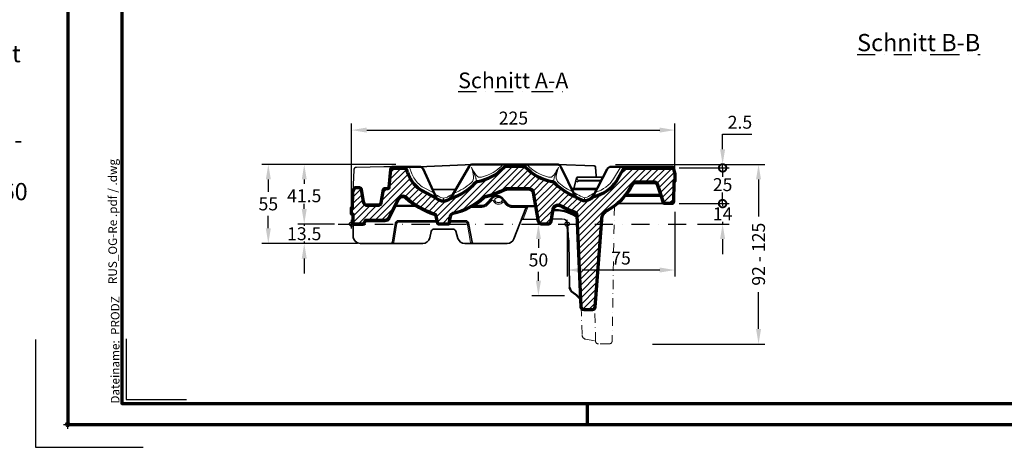
# Model space of a CAD drawing. Units: millimetres. Extents: x -439 to 1238, y -16 to 875.
# Drawn here: x -33 to 652, y -16 to 282 of the extents above; entities that cross this region are included whole.
import ezdxf
from ezdxf.enums import TextEntityAlignment as Align

# ---------------------------------------------------------------- set-up
doc = ezdxf.new("R2010")
doc.units = ezdxf.units.MM
doc.header["$PDMODE"] = 34
doc.header["$PDSIZE"] = 3
doc.linetypes.add('STRICHPUNKT', pattern=[25.4, 12.7, -6.35, 0, -6.35])
doc.layers.add('Basispunkt', color=191, linetype='Continuous', plot=False)
doc.layers.add('hilfslinie', color=6, linetype='Continuous', plot=False)
for name, color, linetype, lineweight in [('BEMASSUNG', 160, 'Continuous', 25), ('CREATON_Linie 0.20 (rot)', 10, 'Continuous', 20), ('CREATON_Linie 0.25', 2, 'Continuous', 25), ('CREATON_Linie 0.35', 3, 'Continuous', 35), ('CREATON_Linie 0.50', 7, 'Continuous', 50), ('CREATON_Linie 0.70', 4, 'Continuous', 70), ('CREATON_Linie Schrägen', 171, 'Continuous', 20), ('CREATON_PAPIER', 4, 'Continuous', 70), ('CREATON_PAPIER-Dateiname', 251, 'Continuous', 70), ('CREATON_Schraffur 0.25', 1, 'Continuous', 30)]:
    doc.layers.add(name, color=color, linetype=linetype, lineweight=lineweight)
doc.layers.add('CREATON-Schnitt', color=170, linetype='STRICHPUNKT')
doc.styles.add('ARIAL', font='arial.ttf')
doc.styles.add('ARIAL kursiv', font='txt')
doc.styles.get("Standard").update_dxf_attribs({"font": 'arial.ttf'})
doc.dimstyles.new('CREATON M1-1', dxfattribs={"dimscale": 3, "dimtxt": 3, "dimasz": 3.5, "dimexe": 1.5, "dimexo": 0.625, "dimgap": 1.25, "dimtad": 1, "dimtih": 1, "dimtoh": 1, "dimdec": 1, "dimdsep": 46, "dimtxsty": 'ARIAL', "dimcen": 2.5, "dimclrd": 256, "dimclre": 256, "dimclrt": 256, "dimadec": 0, "dimazin": 0, "dimtfac": 1, "dimtdec": 1, "dimtmove": 0, "dimatfit": 3, "dimfxl": 1.25, "dimtvp": 1, "dimtolj": 1, "dimtzin": 0, "dimlwd": -1, "dimlwe": -1, "dimarcsym": 0})

# ---------------------------------------------------------------- blocks, each defined once
blk = doc.blocks.new('CREATON_DIN-A3')
blk.add_lwpolyline([(13, 292), (13, 5), (415, 5), (415, 292)], close=True)
at = {"layer": 'CREATON_PAPIER', "color": 2}
blk.add_line((125, 5), (125, 0), dxfattribs=at)
blk.add_lwpolyline([(0, 0), (420, 0), (420, 297), (0, 297)], close=True, dxfattribs=at)
blk = doc.blocks.new('CREATON_DIN-A3 _PRODZ - Ziegel')
at = {"layer": 'hilfslinie', "color": 251}
blk.add_lwpolyline([(-7.5, 19.7), (-7.5, -5.3), (17.5, -5.3)], dxfattribs=at)
at = {"layer": 'hilfslinie'}
blk.add_lwpolyline([(13.54, 19.82), (13.54, 5.82), (27.54, 5.82)], dxfattribs=at)
at = {"xscale": 0.9642857142857143, "yscale": 0.9642857142857143, "zscale": 0.9642857142857143}
blk.add_blockref('CREATON_DIN-A3', (0, 0), dxfattribs=at)
at = {"layer": 'CREATON_PAPIER', "color": 7, "style": 'ARIAL'}
for tag, p in [('MAßSTAB', (300.81, 34.36)), ('PRODUKT-ZEILE1', (357.03, 16.85)), ('DATUM', (300.81, 14.5)), ('PRODUKT-ZEILE2', (357.03, 12.5))]:
    blk.add_attdef(tag, text='', height=2.75, dxfattribs=at).set_placement(p, align=Align.MIDDLE_CENTER)
at = {"layer": 'CREATON_PAPIER-Dateiname', "insert": (12.01, 4.82), "char_height": 2, "width": 48.3444, "attachment_point": 7, "rotation": 90, "style": 'ARIAL'}
blk.add_mtext('{\\fArial|b0|i1|c0|p34;Dateiname:}  PRODZ_', dxfattribs=at)
at = {"layer": 'CREATON_PAPIER-Dateiname', "style": 'ARIAL'}
blk.add_attdef('DATEINAME', (11.95, 32.54), '', height=2, rotation=90, dxfattribs=at)
blk = doc.blocks.new('CREATON_Druckeinstellungen PRODZ_TIT')
at = {"layer": 'hilfslinie'}
blk.add_point((20, 0), dxfattribs=at)
at = {"layer": 'CREATON_PAPIER', "insert": (-419.1, 0), "char_height": 12, "attachment_point": 7, "style": 'ARIAL kursiv'}
blk.add_mtext_dynamic_manual_height_columns('{\\LHinweis für Verarbeiter / Kunde: }\\P{\\H0.2x;\\P}Sollten aus darstellerischen Gründen die ´Kurvenlinien´ oder ´Schräglinien´ nicht gewünscht werden, können diese einzeln eingefroren bzw. ausgeblendet werden.\\P\\pt60;Layer:^I{\\fArial|b0|i0|c0|p34;CREATON_Linie 0.20 (rot)}\\P^I{\\fArial|b0|i0|c0|p34;CREATON_Linie Schrägen}\\P\\P\\P{\\Lzu Druckeinstellungen / Layerstruktur \\P\\H0.8x;\\l(über Layereigenschaften-Manager global anpassbar)\\P\\H0.76923x;\\P\\pt17.9295,101.96759,157.8018,239.22871,324;\\H1.375x;^ILayer^IFarbe^IDruckfarbe ^IStrichstärke^IAnmerkung\\P\\pt36,120,192,276,324,408;\\H0.39394x;^I^I^I^I^I^I\\H3x;\\P\\pt24.2292,110.82401,161.47613,260.4352,324;}^Idiv.^I{\\fArial|b0|i0|c0|p34;rot}^Ischwarz^I{\\fArial|b0|i0|c0|p34;0,20}^I{\\H0.8x;z.B. Schraffur\\P\\pt24.2292,104.76671,161.47613,260.36971,324;}^Idiv.^I{\\fArial|b0|i0|c0|p34;gelb}^Ischwarz^I{\\fArial|b0|i0|c0|p34;0,25}^I- \\P\\pt24.2292,104.07094,161.47613,260.36971,324;^Idiv.^I{\\fArial|b0|i0|c0|p34;grün}^Ischwarz^I{\\fArial|b0|i0|c0|p34;0,35}^I-\\P\\pt24.2292,102.58936,161.47613,260.4352,324;^Idiv.^I{\\fArial|b0|i0|c0|p34;weiß}^Ischwarz^I{\\fArial|b0|i0|c0|p34;0,50}^I-\\P\\pt24.2292,103.19918,161.47613,260.4352,324;^Idiv.^I{\\fArial|b0|i0|c0|p34;cyan}^Ischwarz^I{\\fArial|b0|i0|c0|p34;0,70}^I-\\P\\pt7.08458,88.28922,189.58527,273.58527,324;^I{\\fArial|b0|i0|c0|p34;hilfslinie}^I{\\fArial|b0|i0|c0|p34;magenta}^I-^I-^I{\\H0.8x;nicht drucken}\\P\\pt24.2292,116.04638,163.35061,260.40246,324;^Idiv.^I{\\fArial|b0|i0|c0|p34;8}^Igrau (8)^I{\\fArial|b0|i0|c0|p34;0,18}^I-\\P\\pt24.2292,111.99045,182.13233,260.4352,324;^Idiv.^I{\\fArial|b0|i0|c0|p34;10}^Irot^I{\\fArial|b0|i0|c0|p34;0,20}^I{\\H0.8x;in Farbe\\P\\pt0,107.32879,163.37108,273.58527,324;}^I{\\fArial|b0|i0|c0|p34;...Logo...blau}^I{\\fArial|b0|i0|c0|p34;140}^Ihellblau^I-^I{\\H0.8x;in Farbe (140)\\P\\pt0,107.32879,176.41883,260.36971,324;}^I{\\fArial|b0|i0|c0|p34;Bemassung}^I{\\fArial|b0|i0|c0|p34;160}^Iblau^I{\\fArial|b0|i0|c0|p34;0,25}^I{\\H0.8x;in Farbe}\\P\\pt4.21146,107.32879,176.41883,261,324;^I{\\fArial|b0|i0|c0|p34;...Schnitt}^I{\\fArial|b0|i0|c0|p34;170}^Iblau^I{\\fArial|b0|i0|c0|p34;1,00}^I{\\H0.8x;in Farbe}\\P\\pt0,108.46658,161.47613,260.4352,324;^I{\\fArial|b0|i0|c0|p34;...Schrägen}^I{\\fArial|b0|i0|c0|p34;171}^Ischwarz^I{\\fArial|b0|i0|c0|p34;0,20}^I-\\P\\pt0,108.46658,189.58527,273.58527,324;^I{\\fArial|b0|i0|c0|p34;Basispunkt}^I{\\fArial|b0|i0|c0|p34;191}^I-^I-^I{\\H0.8x;nicht drucken\\P\\pt24.2292,106.66576,162.44202,273.58527,324;}^Idiv.^I{\\fArial|b0|i0|c0|p34;254}^Ihellgrau^I-^I{\\H0.8x;in Farbe\\P\\pt1.55935,120,126.62701,192,276,324;}^I{\\fArial|b0|i0|c0|p34;Defpoints}^I{\\H0.8x;^Iwerden nicht gedruckt\\P\\pt34.98499,36,120,192,276,324;}^I.', width=413.9141, gutter_width=10, heights=[0], dxfattribs=at)
blk = doc.blocks.new('*D5')
at = {"layer": 'BEMASSUNG', "transparency": 16777216}
for p, q in [((197.61, 152.77), (197.61, 209.34)), ((422.61, 174.64), (422.61, 209.34)), ((208.11, 204.84), (412.11, 204.84))]:
    blk.add_line(p, q, dxfattribs=at)
for points in [[(208.11, 206.59), (208.11, 203.09), (197.61, 204.84)], [(412.11, 206.59), (412.11, 203.09), (422.61, 204.84)]]:
    blk.add_solid(points, dxfattribs=at)
at = {"layer": 'Defpoints', "color": 0, "transparency": 16777216}
for p in [(422.61, 204.84), (422.61, 172.77), (197.61, 150.9)]:
    blk.add_point(p, dxfattribs=at)
at = {"layer": 'BEMASSUNG', "transparency": 16777216, "insert": (310.21, 213.19), "char_height": 9, "attachment_point": 5, "style": 'ARIAL'}
blk.add_mtext('\\A1;225', dxfattribs=at)
blk = doc.blocks.new('*D38')
at = {"layer": 'BEMASSUNG', "transparency": 16777216}
for p, q in [((228.39, 180.96), (160.13, 180.96)), ((164.63, 170.46), (164.63, 167.49)), ((164.63, 149.96), (164.63, 150.8)), ((185.73, 139.46), (160.13, 139.46))]:
    blk.add_line(p, q, dxfattribs=at)
for points in [[(162.88, 170.46), (166.38, 170.46), (164.63, 180.96)], [(162.88, 149.96), (166.38, 149.96), (164.63, 139.46)]]:
    blk.add_solid(points, dxfattribs=at)
at = {"layer": 'Defpoints', "color": 0, "transparency": 16777216}
for p in [(164.63, 180.96), (230.26, 180.96), (187.61, 139.46)]:
    blk.add_point(p, dxfattribs=at)
at = {"layer": 'BEMASSUNG', "transparency": 16777216, "insert": (164.63, 159.15), "char_height": 9, "attachment_point": 5, "style": 'ARIAL', "bg_fill": 3, "box_fill_scale": 1.1, "bg_fill_color": 256, "bg_fill_true_color": 13158600, "bg_fill_transparency": 0}
blk.add_mtext('\\A1;41.5', dxfattribs=at)
blk = doc.blocks.new('*D39')
at = {"layer": 'BEMASSUNG', "transparency": 16777216}
for p, q in [((327.61, 128.96), (327.61, 122.81)), ((327.61, 99.96), (327.61, 106.12)), ((345.73, 89.46), (323.11, 89.46))]:
    blk.add_line(p, q, dxfattribs=at)
for points in [[(325.86, 128.96), (329.36, 128.96), (327.61, 139.46)], [(325.86, 99.96), (329.36, 99.96), (327.61, 89.46)]]:
    blk.add_solid(points, dxfattribs=at)
at = {"layer": 'Defpoints', "color": 0, "transparency": 16777216}
for p in [(347.61, 139.46), (327.61, 89.46), (347.61, 89.46)]:
    blk.add_point(p, dxfattribs=at)
at = {"layer": 'BEMASSUNG', "transparency": 16777216, "insert": (327.61, 114.46), "char_height": 9, "attachment_point": 5, "style": 'ARIAL'}
blk.add_mtext('\\A1;50', dxfattribs=at)
blk = doc.blocks.new('*U59')
at = {"layer": 'CREATON_Schraffur 0.25'}
h = blk.add_hatch(dxfattribs=at)
h.set_pattern_fill('ANSI31', color=256)
h.set_pattern_definition([(45, (-0.093, 157.2018), (-2.245064, 2.245064), [])])
edge = h.paths.add_edge_path()
edge.add_arc((19.08, 17.25), 2, 103.05976, 128.04224, ccw=False)
edge.add_arc((12.79, 44.77), 26.23, 282.87441, 325.80696)
edge.add_line((34.49, 30.03), (39.09, 37.89))
edge.add_arc((40.86, 36.95), 2, 90, 151.69865, ccw=False)
edge.add_line((40.86, 38.95), (73.09, 38.95))
edge.add_arc((73.09, 37.95), 1, 14.90584, 90, ccw=False)
edge.add_line((74.06, 38.2), (74.94, 34.88))
edge.add_arc((73.98, 34.62), 1, 0, 14.90584, ccw=False)
edge.add_line((74.98, 34.62), (74.98, 33.3))
edge.add_line((74.98, 33.3), (75, 33.3))
edge.add_line((75, 33.3), (75, 29.71))
edge.add_line((75, 29.71), (74.27, 29.71))
edge.add_line((74.27, 29.71), (73.97, 15.15))
edge.add_arc((72.98, 15.2), 1, 270, 357.1857, ccw=False)
edge.add_line((72.98, 14.2), (67.98, 14.2))
edge.add_arc((67.98, 15.2), 1, 197.5752, 270, ccw=False)
edge.add_line((67.02, 14.9), (62.93, 27.67))
edge.add_arc((61.03, 27.06), 2, 17.5752, 90.71723)
edge.add_line((61, 29.06), (47.23, 29.06))
edge.add_arc((47.27, 27.06), 2, 90.89243, 149.63269)
edge.add_line((45.54, 28.07), (43.4, 24.43))
edge.add_arc((10.58, 43.04), 37.73, 298.07596, 330.45013, ccw=False)
edge.add_arc((31.79, 2.53), 8, 115.60253, 177.07231)
edge.add_line((23.8, 2.94), (19.33, -57.78))
edge.add_arc((17.33, -57.68), 2, 270, 357.07231, ccw=False)
edge.add_line((17.33, -59.68), (11.78, -59.68))
edge.add_arc((11.78, -57.68), 2, 183.09102, 270, ccw=False)
edge.add_line((9.78, -57.78), (6.94, 6.11))
edge.add_arc((4.44, 5.97), 2.5, 3.09102, 71.47252)
edge.add_arc((20.64, 54.31), 48.48, 239.57504, 251.47252, ccw=False)
edge.add_arc((-6.2, 8.83), 4.33, 58.0903, 123.45297)
edge.add_arc((-6.93, 9.94), 3, 123.45297, 170.93847)
edge.add_line((-9.9, 10.41), (-11.31, 1.69))
edge.add_arc((-13.29, 2), 2, 270, 350.93847, ccw=False)
edge.add_line((-13.29, 0), (-17.86, 0))
edge.add_arc((-17.86, 2), 2, 189.75989, 270, ccw=False)
edge.add_line((-19.83, 1.66), (-23.32, 21.81))
edge.add_arc((-26.28, 21.31), 3, 9.75989, 61.79362)
edge.add_arc((8.89, 86.88), 71.41, 241.2175, 241.79362, ccw=False)
edge.add_arc((-26.45, 22.54), 2, 61.2175, 90)
edge.add_line((-26.45, 24.54), (-41.78, 24.54))
edge.add_arc((-41.78, 22.54), 2, 90, 120.85493)
edge.add_arc((-71.19, 79.94), 62.5, 282.81082, 297.01072, ccw=False)
edge.add_arc((-56.83, 17.06), 2, 104.7136, 132.40647)
edge.add_arc((-90.49, 53.84), 47.86, 283.33911, 312.47079, ccw=False)
edge.add_arc((-78.87, 4.84), 2.5, 103.29224, 169.57589)
edge.add_line((-81.33, 5.29), (-82.27, 0.4))
edge.add_arc((-82.76, 0.49), 0.5, 270, 349.57589, ccw=False)
edge.add_line((-82.76, -0.01), (-89.54, -0.01))
edge.add_arc((-89.54, 0.49), 0.5, 191.6591, 270, ccw=False)
edge.add_line((-90.03, 0.39), (-91.09, 5.37))
edge.add_arc((-93.05, 4.97), 2, 11.36839, 71.26527)
edge.add_arc((-74.13, 60.7), 56.85, 228.09608, 251.25158, ccw=False)
edge.add_arc((-114.44, 15.79), 3.5, 48.08198, 153.00866)
edge.add_line((-117.56, 17.37), (-124.4, 3.94))
edge.add_arc((-126.63, 5.07), 2.5, 270, 333.00866, ccw=False)
edge.add_line((-126.63, 2.57), (-140.22, 2.57))
edge.add_arc((-140.22, 2.07), 0.5, 90, 154.81586)
edge.add_line((-140.67, 2.28), (-141.63, 0.29))
edge.add_arc((-142.08, 0.5), 0.5, 270, 334.81586, ccw=False)
edge.add_line((-142.08, 0), (-148.44, 0))
edge.add_arc((-148.44, 0.5), 0.5, 180, 270, ccw=False)
edge.add_line((-148.94, 0.5), (-148.94, 6.77))
edge.add_line((-148.94, 6.77), (-150, 6.77))
edge.add_line((-150, 6.77), (-150, 11.44))
edge.add_line((-150, 11.44), (-149.44, 11.44))
edge.add_line((-149.44, 11.44), (-149.06, 22.36))
edge.add_arc((-147.06, 22.29), 2, 148.3575, 178, ccw=False)
edge.add_line((-148.77, 23.34), (-148.05, 24.91))
edge.add_arc((-147.2, 24.39), 1, 90, 148.3575, ccw=False)
edge.add_line((-147.2, 25.39), (-144.79, 25.39))
edge.add_arc((-144.79, 23.89), 1.5, 9.07552, 90, ccw=False)
edge.add_line((-143.31, 24.13), (-141.94, 15.57))
edge.add_arc((-138.98, 16.04), 3, 189.07552, 270)
edge.add_line((-138.98, 13.04), (-131.45, 13.04))
edge.add_arc((-131.45, 15.04), 2, 270, 349.99811)
edge.add_line((-129.48, 14.7), (-127.85, 23.93))
edge.add_arc((-126.86, 23.75), 1, 90, 169.99811, ccw=False)
edge.add_line((-126.86, 24.75), (-124.83, 24.75))
edge.add_arc((-124.83, 25.75), 1, 270, 355.30797)
edge.add_line((-123.83, 25.67), (-122.82, 38.03))
edge.add_arc((-121.82, 37.95), 1, 90, 175.30797, ccw=False)
edge.add_line((-121.82, 38.95), (-113.25, 38.95))
edge.add_arc((-113.25, 37.45), 1.5, 16.59683, 90, ccw=False)
edge.add_arc((-82.21, 46.7), 30.89, 196.59683, 212.88992)
edge.add_arc((-87.59, 44.34), 25.11, 215.03662, 237.20279)
edge.add_line((-101.19, 23.24), (-91.22, 18.1))
edge.add_arc((-92.12, 16.32), 2, 50.20764, 63.12208, ccw=False)
edge.add_arc((-86, 23.67), 7.57, 230.20764, 308.51506)
edge.add_arc((-80.05, 16.18), 2, 106.76483, 128.51506, ccw=False)
edge.add_arc((-91.17, 53.1), 36.56, 286.76483, 318.75678)
edge.add_arc((-62.18, 27.68), 2, 98.04696, 138.75678, ccw=False)
edge.add_arc((-66.91, 60.37), 31.03, 278.24817, 317.78703)
edge.add_arc((-41.83, 37.49), 2.92, 97.98932, 135.82062, ccw=False)
edge.add_line((-42.23, 40.38), (-30.42, 40.38))
edge.add_arc((-30.42, 38.38), 2, 49.47113, 90, ccw=False)
edge.add_arc((-5.89, 60.16), 30.82, 221.10429, 261.74822)
edge.add_arc((-10.53, 27.9), 1.77, 41.06144, 82.96772, ccw=False)
edge.add_arc((21.15, 58.37), 42.19, 223.99378, 248.23375)
edge.add_arc((4.77, 17.33), 2, 56.0215, 68.31816, ccw=False)
edge.add_arc((18.07, 37.05), 21.79, 236.0215, 250.69173)
edge.add_arc((12.18, 20.27), 4, 250.69173, 288.00903)
edge.add_arc((9.7, 28.8), 12.88, 286.78998, 309.26128)
blk.add_lwpolyline([(17.85, 18.82, -0.10944), (18.63, 19.2, 0.189551), (34.49, 30.03), (34.49, 30.03), (39.09, 37.89, -0.275909), (40.86, 38.95), (73.09, 38.95, -0.339913), (74.06, 38.2), (74.94, 34.88, -0.065131), (74.98, 34.62), (74.98, 33.3), (75, 33.3), (75, 29.71), (74.27, 29.71), (73.97, 15.15, -0.399899), (72.98, 14.2), (67.98, 14.2, -0.32697), (67.02, 14.9), (62.93, 27.67, 0.330438), (61, 29.06), (47.23, 29.06, 0.262067), (45.54, 28.07), (43.4, 24.43, -0.142206), (28.34, 9.74, 0.274835), (23.8, 2.94), (19.33, -57.78, -0.399325), (17.33, -59.68), (11.78, -59.68, -0.398499), (9.78, -57.78), (6.94, 6.11, 0.307552), (5.24, 8.34, -0.051959), (-3.91, 12.51, 0.293191), (-8.59, 12.44, 0.210211), (-9.9, 10.41), (-11.31, 1.69, -0.368615), (-13.29, 0), (-17.86, 0, -0.365157), (-19.83, 1.66), (-23.32, 21.81, 0.231023), (-24.86, 23.95, -0.002514), (-25.49, 24.29, 0.126252), (-26.45, 24.54), (-41.78, 24.54, 0.135449), (-42.81, 24.26, -0.062038), (-57.33, 18.99, 0.121424), (-58.17, 18.54, -0.1278), (-79.45, 7.27, 0.29756), (-81.33, 5.29), (-82.27, 0.4, -0.361876), (-82.76, -0.01), (-89.54, -0.01, -0.355793), (-90.03, 0.39), (-91.09, 5.37, 0.267467), (-92.4, 6.87, -0.10138), (-112.1, 18.39, 0.492748), (-117.56, 17.37), (-124.4, 3.94, -0.28207), (-126.63, 2.57), (-140.22, 2.57, 0.290602), (-140.67, 2.28), (-141.63, 0.29, -0.290602), (-142.08, 0), (-148.44, 0, -0.414214), (-148.94, 0.5), (-148.94, 6.77), (-150, 6.77), (-150, 11.44), (-149.44, 11.44), (-149.06, 22.36, -0.130066), (-148.77, 23.34), (-148.05, 24.91, -0.260282), (-147.2, 25.39), (-144.79, 25.39, -0.368545), (-143.31, 24.13), (-141.94, 15.57, 0.368545), (-138.98, 13.04), (-131.45, 13.04, 0.363961), (-129.48, 14.7), (-127.85, 23.93, -0.363961), (-126.86, 24.75), (-124.83, 24.75, 0.390427), (-123.83, 25.67), (-122.82, 38.03, -0.390427), (-121.82, 38.95), (-113.25, 38.95, -0.331702), (-111.82, 37.88, 0.071212), (-108.15, 29.93), (-108.15, 29.93, 0.097021), (-101.19, 23.24), (-91.22, 18.1, -0.05641), (-90.84, 17.85, 0.355629), (-81.29, 17.75, -0.095189), (-80.62, 18.1, 0.140505), (-63.68, 29, -0.179522), (-62.46, 29.66, 0.174253), (-43.92, 39.52, -0.166586), (-42.23, 40.38), (-30.42, 40.38, -0.178707), (-29.12, 39.9), (-29.12, 39.9, 0.179225), (-10.32, 29.66, -0.184916), (-9.2, 29.07, 0.106163), (5.51, 19.19, -0.053706), (5.89, 18.99, 0.064099), (10.86, 16.49, 0.164282), (13.42, 16.46, 0.098365)], format="xyb", close=True)
at = {"layer": 'Basispunkt'}
for p in [(-150, 0), (0, 0)]:
    blk.add_point(p, dxfattribs=at)
at = {"layer": 'CREATON_Linie 0.20 (rot)'}
blk.add_line((2.95, 25), (21.05, 25), dxfattribs=at)
for points in [[(-66.56, 39.59, 0.053062), (-63.29, 33.95, 0.304251), (-59.63, 32.61, 0.148831), (-44.7, 41.5)], [(-93.28, 21.97), (-99.97, 25.42, -0.109474), (-106.06, 31.3, -0.071097), (-109.42, 38.59, 0.091), (-110.08, 39.88)], [(-78.61, 21.49, 0.086054), (-66.77, 28.72, 0.245227), (-65.09, 33.04, 0.054661), (-66.56, 39.59)], [(37.44, 39.87, 0.05067), (36.92, 39.13), (32.37, 31.37, -0.166417), (19.91, 22.14, -0.166417)], [(6.84, 29.26, -0.29192), (8.81, 30.5), (23.89, 30.5)], [(41.77, 20.22, 0.014778), (44.25, 23.9), (46.4, 27.57, -0.262067), (47.25, 28.06), (61, 28.06, -0.323047), (61.98, 27.37), (61.98, 27.37), (64.29, 20.22)], [(-79.67, 20.51, -0.011637), (-81.2, 20.01, 0.095189), (-82.54, 19.31, -0.355629), (-89.56, 19.39, 0.055929), (-90.31, 19.88), (-92.37, 20.94)], [(-64.33, 12.57, 0.044108), (-57.5, 17.8, -0.060374), (-57.5, 17.8, 0.053314), (-57.5, 17.8, -0.121424), (-57.08, 18.03, 0.062191), (-42.29, 23.4, -0.135449), (-41.78, 23.54), (-26.45, 23.54, -0.126252), (-25.97, 23.42, 0.002514), (-25.33, 23.07, -0.231023), (-24.3, 21.65), (-22.73, 12.48)], [(19.19, 21.4, -0.010598), (18.18, 21.14, 0.10944), (16.62, 20.4, -0.087635), (12.8, 18.37, -0.164282), (11.52, 18.38, -0.064099), (7.01, 20.65, 0.053706), (6.25, 21.05, -0.010614), (4.7, 21.7, -0.010614)], [(-91.46, 2.31), (-92.07, 5.18, 0.264385), (-92.73, 5.92, -0.101381), (-112.77, 17.65, 0.492748), (-116.67, 16.92), (-123.51, 3.48), (-123.51, 3.48, -0.28207), (-126.63, 1.57), (-139.59, 1.57, 0.288823), (-140.04, 1.29), (-140.72, -0.14, -0.28942), (-142.08, -1), (-148.44, -1, -0.085164), (-148.94, -0.91)], [(-129.45, 14.87, -0.363961), (-130.43, 14.04), (-139.99, 14.04, -0.368545), (-141.96, 15.73)], [(-68.07, 11.57), (-59.32, 11.57, 0.212549), (-55.66, 13.2), (-52.36, 16.49, -0.471556), (-51.6, 16.42)], [(-44.81, 15.13, -0.471756), (-44.04, 15.18), (-42.16, 13.14, 0.219535), (-38.4, 11.48), (-28.53, 11.48)], [(66.24, 14.2, -0.054267), (66.07, 14.6), (64.71, 18.88, 0.326967), (64.24, 19.22), (39.81, 19.22)], [(-30.59, 3.45), (-27.34, 11.84, -0.30964), (-26.41, 12.48), (-26.41, 12.48)], [(-9, 9.69), (-8.91, 10.25, -0.210211), (-8.04, 11.61, -0.293191), (-4.44, 11.66, 0.052122), (4.92, 7.39, -0.307552), (5.94, 6.05), (5.98, 5.41)], [(-120.86, -13.5, 0.091363), (-120.62, -12.81), (-118.49, 0.47, -0.368329), (-117.5, 1.31), (-90.22, 1.31)], [(-82.09, 1.31), (-70.62, 1.31, -0.361583), (-69.63, 0.49), (-67.16, -12.86, 0.085363), (-66.93, -13.5, 0.085363)]]:
    blk.add_lwpolyline(points, format="xyb", dxfattribs=at)
at = {"layer": 'CREATON_Linie 0.20 (rot)', "linetype": 'STRICHPUNKT', "ltscale": 0.5}
for points in [[(32.91, 12.29), (31.3, -81.48, -0.399325), (29.3, -83.38), (21.75, -83.38, -0.398499), (19.75, -81.49), (19.32, -59.56)], [(9.77, -57.67), (10.42, -77.34, 0.351931), (12.91, -80.15), (19.75, -81.48)]]:
    blk.add_lwpolyline(points, format="xyb", dxfattribs=at)
at = {"layer": 'CREATON_Linie 0.20 (rot)'}
for centre, radius, start, end in [((-5.89, 61.57), 29.82, 222.30244, 256.16341), ((-34.25, 52.13), 30.83, 323.85308, 336.00267), ((23.08, 29.63), 30.83, 161.13227, 173.64719), ((-12.19, 36.01), 3.5, 256.16341, 323.85308), ((-2.59, 32.48), 5, 173.64719, 228.76157), ((20.88, 59.26), 40.61, 228.76157, 245.94355)]:
    blk.add_arc(centre, radius, start, end, dxfattribs=at)
blk.add_open_spline([(-51.6, 16.42), (-51.2, 15.82), (-50.95, 15.45), (-50.84, 15.3), (-50.77, 15.2), (-50.77, 15.2), (-50.77, 15.19), (-50.68, 15.06), (-50.58, 14.94), (-50.16, 14.52), (-49.8, 14.28), (-49.01, 13.93), (-48.58, 13.82), (-47.45, 13.72), (-46.73, 13.83), (-45.64, 14.32), (-45.23, 14.62), (-44.88, 15.04), (-44.85, 15.08), (-44.81, 15.13)], degree=3, knots=[6.783443, 6.783443, 6.783443, 6.783443, 6.786069, 6.786069, 6.786069, 6.787855, 6.787855, 6.787855, 6.938233, 6.938233, 7.337857, 7.337857, 7.737481, 7.737481, 8.380519, 8.380519, 8.841761, 8.841761, 8.894638, 8.894638, 8.894638, 8.894638], dxfattribs=at)
at = {"layer": 'CREATON_Linie 0.25'}
for points in [[(-127.54, 39.73), (-146.54, 39.4), (-146.54, 39.4), (-146.54, 39.4), (-146.54, 39.4), (-146.54, 39.4, 0.404026), (-148.54, 37.47), (-149.06, 22.36)], [(-32.15, 2.2), (-32.15, 2.2, -0.30964), (-30.28, 3.48), (-20.14, 3.48)], [(1.09, -11.3), (0.55, -0.33, 0.399988), (-3.44, 3.48), (-11.02, 3.48)]]:
    blk.add_lwpolyline(points, format="xyb", dxfattribs=at)
blk.add_lwpolyline([(-121.77, 39.88), (-127.54, 39.73)], dxfattribs=at)
blk.add_ellipse((-47.77, 16.71), major_axis=(-2.5, 0), ratio=0.780834, dxfattribs=at)
at = {"layer": 'CREATON_Linie 0.35'}
for p, q in [((-65.65, 41.5), (-102.91, 39.88)), ((-77.63, 24), (-93.76, 24)), ((3.44, 24), (20.53, 24)), ((67.98, 14.2), (34.91, 14.2))]:
    blk.add_line(p, q, dxfattribs=at)
for points in [[(-6.99, 41.5), (18.74, 40.47, -0.377543), (19.69, 39.56), (20.2, 33.5, 0.414214), (21.2, 32.5)], [(4.79, 25.32), (6.6, 32.13, -0.339934), (7.09, 32.5), (24.93, 32.5)], [(6.84, 29.26), (6.84, 29.26, -0.198284), (8.8, 30), (23.63, 30)], [(-148.94, 0.5), (-148.94, -8.5, 0.414214), (-143.94, -13.5), (-100.49, -13.5, 0.350633), (-95.61, -9.6), (-94.6, -5.13, -0.350633), (-92.65, -3.57), (-79.43, -3.57, -0.328399), (-77.52, -4.98), (-75.97, -9.99, 0.328399), (-71.19, -13.5), (-41.65, -13.5, 0.305287), (-37.02, -10.38), (-28.68, 11.14), (-28.68, 11.14, -0.318806), (-26.8, 12.48), (-26.8, 12.48)], [(-122.59, -13.5), (-122.59, -13.5, 0.368329), (-121.61, -12.66), (-119.47, 0.62, -0.368329), (-117.5, 2.31), (-90.43, 2.31)], [(-81.9, 2.31), (-70.62, 2.31, -0.361583), (-68.65, 0.67), (-66.18, -12.68, 0.361583), (-65.19, -13.5), (-65.19, -13.5)]]:
    blk.add_lwpolyline(points, format="xyb", dxfattribs=at)
blk.add_lwpolyline([(1.7, -44.21), (1.09, -11.3)], dxfattribs=at)
at = {"layer": 'CREATON_Linie 0.50'}
blk.add_line((-118.88, 12.57), (-106.22, 12.57), dxfattribs=at)
for points in [[(-81.29, 17.75), (-68.25, 40, -0.26789), (-65.65, 41.5), (-6.99, 41.5, -0.286486), (-4.29, 39.82), (5.89, 18.99)], [(-91.03, 17.99), (-100.28, 38.33, 0.273399), (-102.91, 39.88), (-121.77, 39.88, 0.398296), (-122.77, 38.94), (-122.82, 38.03)], [(17.85, 18.82), (27.9, 38.24, -0.281092), (30.57, 39.87), (73.45, 39.87, -0.3793), (74.44, 38.99), (74.94, 34.88)], [(-66.27, 12.57), (-59.32, 12.57, 0.214268), (-56.39, 13.89), (-51.85, 18.42, -0.403463), (-45.67, 18.42), (-41.41, 13.81, 0.220774), (-38.41, 12.48), (-21.77, 12.48)], [(65.48, 19.71, 0.273565), (64.61, 20.22), (41.61, 20.22, 0.218271), (40.09, 19.53), (40.09, 19.53)], [(-10.02, 9.66, -0.097845), (0.75, 8.09, -0.062606), (7.02, 4.7)], [(9.56, -52.74, 0.091717), (3.88, -47.64), (3.88, -47.64, -0.194667), (1.7, -44.21)]]:
    blk.add_lwpolyline(points, format="xyb", dxfattribs=at)
at = {"layer": 'CREATON_Linie Schrägen'}
for p, q in [((-112.36, 38.65), (-112.34, 39.88)), ((39.83, 38.66), (39.83, 39.87)), ((39.83, 38.66), (39.83, 39.87)), ((6.78, 32.4), (7.64, 30.17)), ((46.76, 27.93), (46.26, 28.79)), ((61.59, 27.88), (62.2, 28.68)), ((-42.05, 23.5), (-42.31, 24.47)), ((-26.2, 23.51), (-25.95, 24.48)), ((-24.65, 22.48), (-23.84, 23.06)), ((5.89, 18.99), (6.64, 20.87)), ((17.85, 18.82), (17.36, 20.86)), ((-140.92, 13.76), (-141.29, 14.52)), ((-130.16, 13.51), (-129.79, 14.28)), ((-114.9, 18.24), (-115.08, 19.23)), ((-91.03, 17.99), (-90.31, 19.88)), ((-86.09, 16.1), (-86.06, 18.1)), ((-81.29, 17.75), (-81.9, 19.73)), ((-57.3, 17.94), (-57.78, 18.82)), ((12.14, 16.27), (12.16, 18.27)), ((64.53, 19.13), (65.23, 20)), ((-57.32, 12), (-57.71, 12.92)), ((-40.46, 11.9), (-40.06, 12.81)), ((-27.95, 12.11), (-26.97, 12.3)), ((-8.04, 11.61), (-8.59, 12.44)), ((5.64, 6.88), (6.43, 7.49)), ((-148.79, 0.15), (-148.94, -0.91)), ((-141.28, -0.77), (-141.81, 0.08)), ((-139.86, 1.49), (-140.49, 2.49)), ((-125.32, 2.94), (-124.8, 2.09)), ((-118.18, 1.04), (-118.8, 1.83)), ((-69.98, 1.08), (-69.34, 1.84)), ((-121.95, -13.26), (-120.86, -13.5)), ((-65.83, -13.27), (-66.93, -13.5))]:
    blk.add_line(p, q, dxfattribs=at)
for points in [[(-43.15, 40.09), (-43.15, 41.5)], [(-29.73, 40.26), (-29.73, 41.5)]]:
    blk.add_lwpolyline(points, dxfattribs=at)
for points in [[(-63.13, 29.44), (-63.43, 31.35, 0.054706), (-63.65, 32.19), (-66.56, 39.59)], [(-9.53, 29.44), (-9.24, 31.29, -0.054307), (-9.01, 32.13), (-6.09, 39.59)]]:
    blk.add_lwpolyline(points, format="xyb", dxfattribs=at)
blk = doc.blocks.new('*D42')
at = {"layer": 'BEMASSUNG', "transparency": 16777216}
for p, q in [((381.28, 180.96), (485.31, 180.96)), ((480.81, 170.46), (480.81, 144.77)), ((480.81, 66.46), (480.81, 92.16)), ((407.04, 55.96), (485.31, 55.96))]:
    blk.add_line(p, q, dxfattribs=at)
for points in [[(479.06, 170.46), (482.56, 170.46), (480.81, 180.96)], [(479.06, 66.46), (482.56, 66.46), (480.81, 55.96)]]:
    blk.add_solid(points, dxfattribs=at)
at = {"layer": 'Defpoints', "color": 0, "transparency": 16777216}
for p in [(379.41, 180.96), (405.17, 55.96), (480.81, 55.96)]:
    blk.add_point(p, dxfattribs=at)
at = {"layer": 'BEMASSUNG', "transparency": 16777216, "insert": (480.81, 118.46), "char_height": 9, "attachment_point": 5, "rotation": 90, "style": 'ARIAL'}
blk.add_mtext('\\A1;92 - 125', dxfattribs=at)
blk = doc.blocks.new('_DotSmall')
at = {"color": 0, "linetype": 'ByBlock', "const_width": 0.5}
blk.add_lwpolyline([(-0.0625, 0, 1), (0.0625, 0, 1)], format="xyb", close=True, dxfattribs=at)
blk = doc.blocks.new('*D50')
at = {"layer": 'BEMASSUNG', "transparency": 16777216}
for p, q in [((455.81, 153.67), (455.81, 164.17)), ((438.4, 153.67), (460.31, 153.67)), ((455.81, 153.67), (455.81, 139.46)), ((438.4, 139.46), (460.31, 139.46)), ((455.81, 128.96), (455.81, 118.46))]:
    blk.add_line(p, q, dxfattribs=at)
blk.add_solid([(454.06, 128.96), (457.56, 128.96), (455.81, 139.46)], dxfattribs=at)
at = {"layer": 'Defpoints', "color": 0, "transparency": 16777216}
for p in [(436.53, 153.67), (436.53, 139.46)]:
    blk.add_point(p, dxfattribs=at)
at = {"layer": 'BEMASSUNG', "transparency": 16777216, "xscale": 10.5, "yscale": 10.5, "zscale": 10.5, "rotation": 270}
blk.add_blockref('_DotSmall', (455.81, 153.67), dxfattribs=at)
at = {"layer": 'BEMASSUNG', "transparency": 16777216, "insert": (455.81, 146.56), "char_height": 9, "attachment_point": 5, "style": 'ARIAL', "bg_fill": 3, "box_fill_scale": 1.1, "bg_fill_color": 256, "bg_fill_true_color": 13158600, "bg_fill_transparency": 0}
blk.add_mtext('\\A1;14', dxfattribs=at)
at = {"layer": 'Defpoints', "color": 0, "transparency": 16777216}
blk.add_point((455.81, 139.46), dxfattribs=at)
blk = doc.blocks.new('*D51')
at = {"layer": 'BEMASSUNG', "transparency": 16777216}
for p, q in [((455.81, 191.46), (455.81, 201.96)), ((455.81, 201.96), (476.16, 201.96)), ((381.28, 180.96), (460.31, 180.96)), ((425.54, 178.51), (460.31, 178.51)), ((455.81, 178.51), (455.81, 180.96)), ((455.81, 178.51), (455.81, 168.01))]:
    blk.add_line(p, q, dxfattribs=at)
blk.add_solid([(454.06, 191.46), (457.56, 191.46), (455.81, 180.96)], dxfattribs=at)
at = {"layer": 'Defpoints', "color": 0, "transparency": 16777216}
for p in [(379.41, 180.96), (423.66, 178.51), (455.81, 180.96)]:
    blk.add_point(p, dxfattribs=at)
at = {"layer": 'BEMASSUNG', "transparency": 16777216, "xscale": 10.5, "yscale": 10.5, "zscale": 10.5, "rotation": 90}
blk.add_blockref('_DotSmall', (455.81, 178.51), dxfattribs=at)
at = {"layer": 'BEMASSUNG', "transparency": 16777216, "insert": (467.86, 210.31), "char_height": 9, "attachment_point": 5, "style": 'ARIAL'}
blk.add_mtext('\\A1;2.5', dxfattribs=at)
blk = doc.blocks.new('*D52')
at = {"layer": 'BEMASSUNG', "transparency": 16777216}
for p, q in [((425.54, 178.51), (460.31, 178.51)), ((455.81, 178.51), (455.81, 174.47)), ((455.81, 153.67), (455.81, 159.28)), ((425.66, 153.67), (460.31, 153.67))]:
    blk.add_line(p, q, dxfattribs=at)
at = {"layer": 'Defpoints', "color": 0, "transparency": 16777216}
for p in [(423.66, 178.51), (455.81, 178.51), (423.78, 153.67)]:
    blk.add_point(p, dxfattribs=at)
at = {"layer": 'BEMASSUNG', "transparency": 16777216, "xscale": 10.5, "yscale": 10.5, "zscale": 10.5, "rotation": 270}
blk.add_blockref('_DotSmall', (455.81, 153.67), dxfattribs=at)
at = {"layer": 'BEMASSUNG', "transparency": 16777216, "insert": (455.81, 166.88), "char_height": 9, "attachment_point": 5, "style": 'ARIAL', "bg_fill": 3, "box_fill_scale": 1.1, "bg_fill_color": 256, "bg_fill_true_color": 13158600, "bg_fill_transparency": 0}
blk.add_mtext('\\A1;25', dxfattribs=at)
blk = doc.blocks.new('_None')
blk = doc.blocks.new('*D55')
at = {"layer": 'BEMASSUNG', "transparency": 16777216}
for p, q in [((422.61, 147.88), (422.61, 102.96)), ((347.61, 137.59), (347.61, 102.96)), ((412.11, 107.46), (358.11, 107.46))]:
    blk.add_line(p, q, dxfattribs=at)
for points in [[(358.11, 109.21), (358.11, 105.71), (347.61, 107.46)], [(412.11, 109.21), (412.11, 105.71), (422.61, 107.46)]]:
    blk.add_solid(points, dxfattribs=at)
at = {"layer": 'Defpoints', "color": 0, "transparency": 16777216}
for p in [(422.61, 149.75), (347.61, 139.46), (347.61, 107.46)]:
    blk.add_point(p, dxfattribs=at)
at = {"layer": 'BEMASSUNG', "transparency": 16777216, "insert": (385.11, 115.79), "char_height": 9, "attachment_point": 5, "style": 'ARIAL'}
blk.add_mtext('\\A1;75', dxfattribs=at)
blk = doc.blocks.new('*D56')
at = {"layer": 'BEMASSUNG', "transparency": 16777216}
for p, q in [((164.63, 149.96), (164.63, 160.46)), ((185.73, 139.46), (160.13, 139.46)), ((164.63, 139.46), (164.63, 125.97)), ((201.8, 125.97), (160.13, 125.97)), ((164.63, 115.47), (164.63, 104.97))]:
    blk.add_line(p, q, dxfattribs=at)
for points in [[(162.88, 149.96), (166.38, 149.96), (164.63, 139.46)], [(162.88, 115.47), (166.38, 115.47), (164.63, 125.97)]]:
    blk.add_solid(points, dxfattribs=at)
at = {"layer": 'Defpoints', "color": 0, "transparency": 16777216}
for p in [(187.61, 139.46), (203.67, 125.97)]:
    blk.add_point(p, dxfattribs=at)
at = {"layer": 'BEMASSUNG', "transparency": 16777216, "insert": (164.63, 132.72), "char_height": 9, "attachment_point": 5, "style": 'ARIAL', "bg_fill": 3, "box_fill_scale": 1.1, "bg_fill_color": 256, "bg_fill_true_color": 13158600, "bg_fill_transparency": 0}
blk.add_mtext('\\A1;13.5', dxfattribs=at)
at = {"layer": 'Defpoints', "color": 0, "transparency": 16777216}
blk.add_point((164.63, 125.97), dxfattribs=at)
blk = doc.blocks.new('*D57')
at = {"layer": 'BEMASSUNG', "transparency": 16777216}
for p, q in [((228.39, 180.96), (135.13, 180.96)), ((139.63, 170.46), (139.63, 161.79)), ((139.63, 136.47), (139.63, 145.14)), ((201.8, 125.97), (135.13, 125.97))]:
    blk.add_line(p, q, dxfattribs=at)
for points in [[(137.88, 170.46), (141.38, 170.46), (139.63, 180.96)], [(137.88, 136.47), (141.38, 136.47), (139.63, 125.97)]]:
    blk.add_solid(points, dxfattribs=at)
at = {"layer": 'Defpoints', "color": 0, "transparency": 16777216}
for p in [(230.26, 180.96), (139.63, 125.97), (203.67, 125.97)]:
    blk.add_point(p, dxfattribs=at)
at = {"layer": 'BEMASSUNG', "transparency": 16777216, "insert": (139.63, 153.47), "char_height": 9, "attachment_point": 5, "style": 'ARIAL'}
blk.add_mtext('\\A1;55', dxfattribs=at)

msp = doc.modelspace()

# ---------------------------------------------------------------- linework, layer by layer
at = {"layer": 'CREATON_Linie 0.25', "linetype": 'STRICHPUNKT'}
msp.add_line((188.32, 139.46), (436.53, 139.46), dxfattribs=at)

# ---------------------------------------------------------------- block references
at = {"layer": 'CREATON_Linie 0.70'}
msp.add_blockref('*U59', (347.61, 139.46), dxfattribs=at)
at = {"layer": 'CREATON_PAPIER'}
ref = msp.add_blockref('CREATON_DIN-A3 _PRODZ - Ziegel', (0, 0), dxfattribs=dict(at, xscale=3, yscale=3, zscale=3))
ref.add_attrib('DATEINAME', 'RUS_OG-Re .pdf / .dwg', (34.32, 97.62), dxfattribs={"layer": 'CREATON_PAPIER-Dateiname', "height": 6, "rotation": 90, "style": 'ARIAL'})
msp.add_blockref('CREATON_Druckeinstellungen PRODZ_TIT', (-20, 0), dxfattribs=at)

# ---------------------------------------------------------------- texts
at = {"layer": 'CREATON-Schnitt', "insert": (592.23, 271.73), "char_height": 12, "width": 114.4989, "attachment_point": 2, "style": 'ARIAL'}
msp.add_mtext('{\\LSchnitt B-B}', dxfattribs=at)
at = {"layer": 'CREATON-Schnitt', "insert": (310.11, 233.94), "char_height": 10.9432, "width": 104.4548, "attachment_point": 8}
msp.add_mtext('{\\LSchnitt A-A}', dxfattribs=at)

# ---------------------------------------------------------------- dimensions: what is measured, and where the dimension line sits
at = {"layer": 'BEMASSUNG'}
dim = msp.add_linear_dim(base=(422.61, 204.84), p1=(197.61, 150.9), p2=(422.61, 172.77), dimstyle='CREATON M1-1', override={"dimdec": 0}, dxfattribs=at)
dim.commit()
dim.dimension.update_dxf_attribs({"geometry": '*D5', "text_midpoint": (310.21, 204.84), "dimtype": 160})
dim = msp.add_linear_dim(base=(455.8079, 180.9643), p1=(423.6635, 178.5095), p2=(379.4077, 180.9643), angle=90, dimstyle='CREATON M1-1', override={"dimblk1": 'DotSmall', "dimsah": 1}, dxfattribs=at)
dim.commit()
dim.dimension.update_dxf_attribs({"geometry": '*D51', "text_midpoint": (467.8611, 210.3094)})
dim = msp.add_linear_dim(base=(480.81, 55.96), p1=(379.41, 180.96), p2=(405.17, 55.96), angle=90, text='92 - <>', dimstyle='CREATON M1-1', override={"dimtad": 3}, dxfattribs=at)
dim.commit()
dim.dimension.update_dxf_attribs({"geometry": '*D42', "text_midpoint": (480.81, 118.46), "dimtype": 160, "text_rotation": 90})
dim = msp.add_linear_dim(base=(327.61, 89.46), p1=(347.61, 139.46), p2=(347.61, 89.46), angle=90, dimstyle='CREATON M1-1', override={"dimse1": 1}, dxfattribs=at)
dim.commit()
dim.dimension.update_dxf_attribs({"geometry": '*D39', "text_midpoint": (327.61, 114.46), "dimtype": 160})

# ---------------------------------------------------------------- next in the draw order: dimensions: what is measured, and where the dimension line sits
for base, p1, p2, angle, override, picture, middle in [((164.63, 125.97), (187.61, 139.46), (203.67, 125.97), 270, {"dimtfill": 1}, '*D56', (164.63, 132.72)), ((455.81, 139.46), (436.53, 153.67), (436.53, 139.46), 90, {"dimdec": 0, "dimblk1": 'DotSmall', "dimsah": 1, "dimtfill": 1}, '*D50', (455.81, 146.56))]:
    dim = msp.add_linear_dim(base=base, p1=p1, p2=p2, angle=angle, dimstyle='CREATON M1-1', override=override, dxfattribs=at)
    dim.commit()
    dim.dimension.update_dxf_attribs({"geometry": picture, "text_midpoint": middle, "dimtype": 160})

# ---------------------------------------------------------------- next in the draw order: dimensions: what is measured, and where the dimension line sits
for base, p1, p2, override, picture, middle in [((164.63, 180.96), (187.61, 139.46), (230.26, 180.96), {"dimdec": 1, "dimtfill": 1}, '*D38', (164.63, 159.15)), ((455.81, 178.51), (423.78, 153.67), (423.66, 178.51), {"dimgap": 1, "dimdec": 0, "dimblk1": 'DotSmall', "dimblk2": 'None', "dimsah": 1, "dimtfill": 1}, '*D52', (455.81, 166.88))]:
    dim = msp.add_linear_dim(base=base, p1=p1, p2=p2, angle=90, dimstyle='CREATON M1-1', override=override, dxfattribs=at)
    dim.commit()
    dim.dimension.update_dxf_attribs({"geometry": picture, "text_midpoint": middle, "dimtype": 160})

# ---------------------------------------------------------------- next in the draw order: dimensions: what is measured, and where the dimension line sits
dim = msp.add_linear_dim(base=(139.63, 125.97), p1=(230.26, 180.96), p2=(203.67, 125.97), angle=90, dimstyle='CREATON M1-1', dxfattribs=at)
dim.commit()
dim.dimension.update_dxf_attribs({"geometry": '*D57', "text_midpoint": (139.63, 153.47)})
dim = msp.add_linear_dim(base=(347.61, 107.46), p1=(422.61, 149.75), p2=(347.61, 139.46), dimstyle='CREATON M1-1', dxfattribs=at)
dim.commit()
dim.dimension.update_dxf_attribs({"geometry": '*D55', "text_midpoint": (385.11, 115.79)})

doc.saveas('drawing.dxf')
